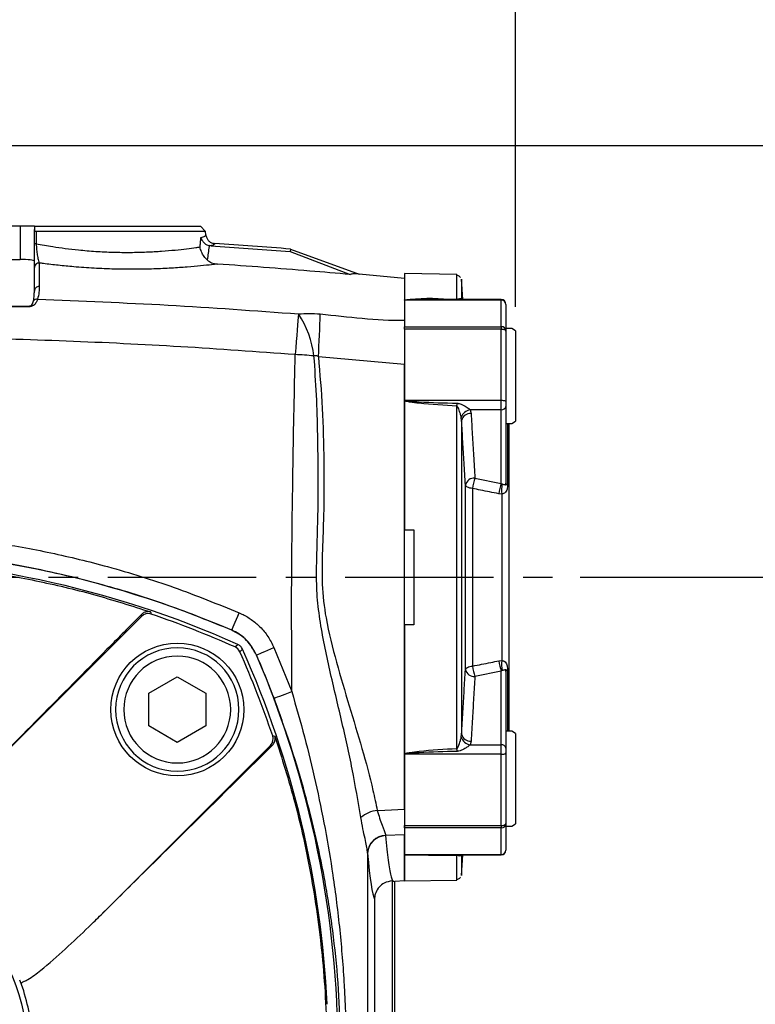
# Model space of a CAD drawing. Extents: x -18 to 766, y -10 to 490.
# Drawn here: x 520 to 597, y 216 to 320 of the extents above; entities that cross this region are included whole.
import ezdxf

# ---------------------------------------------------------------- set-up
doc = ezdxf.new("R2010")
doc.units = 0
doc.header["$LTSCALE"] = 12.5
doc.linetypes.add('CENTER', pattern=[2, 1.25, -0.25, 0.25, -0.25])
doc.layers.get('Defpoints').update_dxf_attribs({"linetype": 'CONTINUOUS'})
for name, color, linetype in [('CEN', 2, 'CENTER'), ('DIM', 3, 'CONTINUOUS'), ('MAIN', 7, 'CONTINUOUS')]:
    doc.layers.add(name, color=color, linetype=linetype)
doc.styles.get("Standard").update_dxf_attribs({"font": 'simplex.shx'})
doc.dimstyles.new('L', dxfattribs={"dimscale": 2.5, "dimtxt": 3, "dimasz": 2, "dimexe": 1, "dimexo": 1, "dimgap": 1, "dimtad": 1, "dimdec": 4, "dimdsep": 46, "dimtxsty": 'Standard', "dimcen": 0, "dimclrd": 256, "dimclre": 256, "dimclrt": 256, "dimadec": 0, "dimazin": 0, "dimtfac": 0.6, "dimtdec": 4, "dimtmove": 0, "dimatfit": 3, "dimfxl": 0, "dimtolj": 1, "dimarcsym": 0})

# ---------------------------------------------------------------- blocks, each defined once
blk = doc.blocks.new('*D7')
at = {"layer": 'Defpoints', "color": 0}
for p in [(576.18, 261.49), (622.02, 261.49), (564.18, 211.49)]:
    blk.add_point(p, dxfattribs=at)
at = {"layer": 'DIM', "lineweight": -2}
for p, q in [((578.68, 261.49), (624.52, 261.49)), ((622.02, 216.49), (622.02, 256.49)), ((566.68, 211.49), (624.52, 211.49))]:
    blk.add_line(p, q, dxfattribs=at)
at = {"layer": 'DIM'}
for points in [[(621.19, 256.49), (622.86, 256.49), (622.02, 261.49)], [(621.19, 216.49), (622.86, 216.49), (622.02, 211.49)]]:
    blk.add_solid(points, dxfattribs=at)
at = {"layer": 'DIM', "insert": (615.77, 236.49), "char_height": 7.5, "attachment_point": 5, "rotation": 90}
blk.add_mtext('\\A1;50', dxfattribs=at)
blk = doc.blocks.new('*D8')
at = {"layer": 'Defpoints', "color": 0}
for p in [(482.17, 307), (569.18, 131.49), (642.02, 131.49)]:
    blk.add_point(p, dxfattribs=at)
at = {"layer": 'DIM', "lineweight": -2}
for p, q in [((484.67, 307), (644.52, 307)), ((642.02, 302), (642.02, 136.49)), ((571.68, 131.49), (644.52, 131.49))]:
    blk.add_line(p, q, dxfattribs=at)
at = {"layer": 'DIM'}
for points in [[(641.19, 302), (642.86, 302), (642.02, 307)], [(641.19, 136.49), (642.86, 136.49), (642.02, 131.49)]]:
    blk.add_solid(points, dxfattribs=at)
at = {"layer": 'DIM', "insert": (635.77, 219.24), "char_height": 7.5, "attachment_point": 5, "rotation": 90}
blk.add_mtext('\\A1;175.5', dxfattribs=at)
blk = doc.blocks.new('BM08')
at = {"layer": 'MAIN'}
blk.add_lwpolyline([(-3, -1.73), (0, -3.46), (3, -1.73), (3, 1.73), (0, 3.46), (-3, 1.73)], close=True, dxfattribs=at)
for radius in [6.5, 5.63]:
    blk.add_circle((0, 0), radius, dxfattribs=at)
blk = doc.blocks.new('*D39')
at = {"layer": 'Defpoints', "color": 0}
for p in [(571.88, 402.14), (412.18, 340.49), (571.88, 287.47)]:
    blk.add_point(p, dxfattribs=at)
at = {"layer": 'DIM', "lineweight": -2}
for p, q in [((412.18, 342.99), (412.18, 404.64)), ((571.88, 289.97), (571.88, 404.64)), ((417.18, 402.14), (566.88, 402.14))]:
    blk.add_line(p, q, dxfattribs=at)
at = {"layer": 'DIM'}
for points in [[(417.18, 402.97), (417.18, 401.3), (412.18, 402.14)], [(566.88, 402.97), (566.88, 401.3), (571.88, 402.14)]]:
    blk.add_solid(points, dxfattribs=at)
at = {"layer": 'DIM', "insert": (492.03, 408.39), "char_height": 7.5, "attachment_point": 5}
blk.add_mtext('\\A1;160', dxfattribs=at)

msp = doc.modelspace()

# ---------------------------------------------------------------- linework, layer by layer
at = {"layer": 'CEN'}
msp.add_line((403.91982, 261.48555), (576.17584, 261.48555), dxfattribs=at)
at = {"layer": 'MAIN'}
for p, q in [((519.67584, 298.48555), (518.5688, 298.48555)), ((519.67584, 298.48555), (519.67584, 294.98977)), ((521.17584, 298.48555), (519.67584, 298.48555)), ((521.17584, 298.48555), (538.67584, 298.48555)), ((521.17584, 298.48555), (521.17584, 298.14153)), ((521.17584, 296.59657), (521.17584, 298.14153)), ((539.22378, 297.93761), (521.36895, 297.93761)), ((539.22378, 297.93761), (538.67584, 298.48555)), ((539.25536, 297.57656), (539.22378, 297.93761)), ((539.76457, 296.41289), (539.5983, 296.43827)), ((539.76457, 296.41289), (548.11647, 295.80379)), ((548.17584, 296.07642), (548.11647, 295.80379)), ((548.11647, 295.80379), (554.46985, 293.38874)), ((548.17584, 296.07642), (555.40286, 293.446)), ((480.67584, 294.98977), (519.67584, 294.98977)), ((560.17584, 292.98555), (555.40286, 293.446)), ((565.71197, 293.38892), (560.17584, 293.48555)), ((560.17584, 293.48555), (560.17584, 290.71328)), ((560.17584, 292.98555), (560.17584, 290.91355)), ((566.32685, 290.74952), (566.20246, 292.91703)), ((560.17584, 290.71328), (560.17584, 287.89572)), ((570.37584, 290.70609), (560.18457, 290.70609)), ((565.72382, 290.7493), (564.88859, 290.74761)), ((570.37584, 290.74952), (565.81984, 290.74952)), ((566.16185, 290.80298), (566.17976, 290.74952)), ((566.16185, 290.80298), (566.1846, 290.74952)), ((570.37584, 290.70609), (570.37584, 290.74952)), ((570.37584, 287.89572), (570.37584, 290.70609)), ((570.87584, 290.24952), (570.87584, 290.22781)), ((570.87584, 290.22781), (570.87584, 287.43939)), ((560.17584, 287.89572), (570.37584, 287.89572)), ((560.17584, 287.64375), (560.17584, 287.89572)), ((570.37584, 287.64375), (560.17584, 287.64375)), ((560.17584, 287.64375), (560.17584, 280.16514)), ((570.37584, 287.89572), (570.37584, 287.64375)), ((570.37584, 280.14153), (570.37584, 287.64375)), ((571.47584, 287.69875), (570.87584, 287.69875)), ((570.87584, 287.43939), (570.87584, 279.99578)), ((571.87584, 287.46782), (571.47584, 287.69875)), ((571.87584, 287.46782), (571.87584, 277.92969)), ((560.17584, 283.92191), (551.10292, 284.72354)), ((560.17584, 237.04423), (560.17584, 283.92191)), ((560.17584, 280.11791), (560.17584, 266.48555)), ((560.18457, 280.14153), (570.37584, 280.14153)), ((567.08917, 279.14292), (567.19668, 278.74272)), ((570.37584, 279.14292), (567.08917, 279.14292)), ((570.37584, 279.14292), (570.37584, 280.14153)), ((570.37584, 271.36969), (570.37584, 279.14292)), ((570.87584, 279.99578), (570.87584, 279.49647)), ((570.87584, 279.49647), (570.87584, 271.39676)), ((566.19777, 278.02298), (566.16185, 278.33622)), ((570.87584, 277.69876), (571.47584, 277.69876)), ((571.02584, 277.69876), (571.02584, 271.16763)), ((571.17584, 277.69876), (571.17584, 245.27235)), ((571.47584, 277.69876), (571.87584, 277.92969)), ((567.60724, 271.9351), (570.37584, 271.36969)), ((570.37584, 271.36969), (570.48171, 271.32253)), ((570.43466, 270.25814), (570.11702, 270.28935)), ((570.43466, 270.25814), (570.43466, 252.71296)), ((560.17584, 266.48555), (561.17584, 266.50301)), ((561.17584, 266.50301), (561.17584, 256.4681)), ((514.61954, 239.52643), (532.45455, 257.36144)), ((532.41625, 257.52557), (532.0294, 257.13108)), ((560.17584, 256.48555), (560.17584, 242.85319)), ((561.17584, 256.4681), (560.17584, 256.48555)), ((541.97373, 255.89672), (541.98561, 255.90822)), ((544.59851, 253.29533), (544.58701, 253.28344)), ((546.42941, 254.08107), (548.29794, 249.43249)), ((570.11702, 252.68175), (570.43466, 252.71296)), ((570.37584, 251.60141), (567.60724, 251.036)), ((570.48171, 251.64857), (570.37584, 251.60141)), ((570.37584, 243.82818), (570.37584, 251.60141)), ((570.87584, 251.57434), (570.87584, 243.47463)), ((571.02584, 251.80347), (571.02584, 245.27235)), ((566.16185, 244.63488), (566.19777, 244.94812)), ((571.47584, 245.27235), (570.87584, 245.27235)), ((571.87584, 245.04141), (571.47584, 245.27235)), ((571.87584, 245.04141), (571.87584, 235.50329)), ((567.19668, 244.22838), (567.08917, 243.82818)), ((546.05173, 243.76427), (528.21671, 225.92925)), ((545.82137, 243.33911), (546.21586, 243.72596)), ((560.17584, 242.85319), (560.17584, 235.32734)), ((570.37584, 242.82958), (560.18457, 242.82958)), ((567.08917, 243.82818), (570.37584, 243.82818)), ((570.37584, 242.82958), (570.37584, 243.82818)), ((570.37584, 235.32734), (570.37584, 242.82958)), ((570.87584, 243.47463), (570.87584, 242.97532)), ((570.87584, 242.97532), (570.87584, 235.53171)), ((560.17584, 235.32734), (570.37584, 235.32734)), ((560.17584, 235.07538), (560.17584, 235.32734)), ((570.37584, 235.07538), (560.17584, 235.07538)), ((560.17584, 235.07538), (560.17584, 232.27221)), ((570.37584, 235.32734), (570.37584, 235.07538)), ((570.37584, 232.26501), (570.37584, 235.07538)), ((570.87584, 235.53171), (570.87584, 232.7433)), ((570.87584, 235.27235), (571.47584, 235.27235)), ((571.47584, 235.27235), (571.87584, 235.50329)), ((558.18678, 234.27611), (558.18929, 234.2581)), ((560.17584, 234.3364), (558.18929, 234.2581)), ((560.17584, 229.48555), (560.17584, 234.3364)), ((556.29307, 232.43805), (556.29307, 172.46921)), ((556.29518, 232.41278), (556.29307, 232.43805)), ((570.87584, 232.7433), (570.87584, 232.72158)), ((560.17584, 232.25782), (560.17584, 229.48555)), ((560.18457, 232.26501), (570.37584, 232.26501)), ((564.78386, 232.2237), (565.72382, 232.22181)), ((565.78711, 232.22158), (570.37584, 232.22158)), ((566.1846, 232.22158), (566.16185, 232.16813)), ((566.17976, 232.22158), (566.16185, 232.16813)), ((566.20246, 230.05407), (566.32685, 232.22158)), ((570.37584, 232.22158), (570.37584, 232.26501)), ((559.00002, 229.45546), (558.89941, 229.49573)), ((558.89941, 229.49573), (558.89941, 205.15258)), ((560.17584, 229.48555), (559.17584, 229.43314)), ((559.17584, 205.52153), (559.17584, 229.43314)), ((560.17584, 229.48555), (565.71197, 229.58218)), ((557.02777, 227.56332), (557.02777, 206.15079)), ((519.77721, 218.68466), (519.63202, 219.01362)), ((520.05858, 217.89039), (519.8244, 218.57558))]:
    msp.add_line(p, q, dxfattribs=at)
at = {"layer": 'MAIN', "flags": 128}
for points in [[(565.70637, 290.78989), (565.70849, 290.77972), (565.71064, 290.77098), (565.71281, 290.76369), (565.71499, 290.75787), (565.71719, 290.75351), (565.71939, 290.75062), (565.72161, 290.74922), (565.72382, 290.7493)], [(549.01461, 289.24627), (548.98762, 288.91517), (548.9553, 288.51622), (548.91797, 288.05326), (548.87598, 287.53074), (548.82975, 286.95368), (548.77972, 286.32765), (548.72637, 285.65867), (548.67021, 284.95316)], [(570.37584, 287.64375), (570.47339, 287.63983), (570.56718, 287.6282), (570.65362, 287.60932), (570.72939, 287.5839), (570.79157, 287.55293), (570.83778, 287.5176), (570.86623, 287.47926), (570.87584, 287.43939)], [(565.70637, 279.52526), (565.70849, 279.56232), (565.71064, 279.59974), (565.71281, 279.63747), (565.71499, 279.67545), (565.71719, 279.71363), (565.71939, 279.75194), (565.72161, 279.79034), (565.72382, 279.82876)], [(570.37584, 280.14153), (570.47339, 280.13872), (570.56718, 280.13043), (570.65362, 280.11696), (570.72939, 280.09883), (570.79157, 280.07675), (570.83778, 280.05155), (570.86623, 280.02421), (570.87584, 279.99578)], [(567.34842, 270.84376), (567.20008, 270.8648), (567.06183, 270.89483), (566.93709, 270.93311), (566.82894, 270.97869), (566.74007, 271.03045), (566.67268, 271.0871), (566.62843, 271.14724), (566.60843, 271.20939)], [(532.45455, 257.36144), (532.43542, 257.44346), (532.41625, 257.52557)], [(533.42667, 257.83556), (533.44576, 257.75543), (533.48248, 257.60111)], [(541.98561, 255.90822), (542.01176, 255.96914), (542.06395, 256.09076), (542.1404, 256.2689), (542.23849, 256.49745), (542.35485, 256.76859), (542.48549, 257.073), (542.62593, 257.40025), (542.77136, 257.73912)], [(542.32413, 254.14028), (542.45801, 254.2733), (542.60439, 254.41873)], [(543.10902, 253.9141), (542.96358, 253.76773), (542.83057, 253.63384)], [(544.59851, 253.29533), (544.65943, 253.32147), (544.78105, 253.37366), (544.95919, 253.45011), (545.18774, 253.5482), (545.45888, 253.66456), (545.76328, 253.7952), (546.09054, 253.93564), (546.42941, 254.08107)], [(566.60843, 251.76172), (566.62843, 251.82386), (566.67268, 251.884), (566.74007, 251.94065), (566.82894, 251.99241), (566.93709, 252.03799), (567.06183, 252.07628), (567.20008, 252.10631), (567.34842, 252.12734)], [(546.43257, 248.73249), (546.49464, 248.75579), (546.61855, 248.80228), (546.80004, 248.87039), (547.0329, 248.95777), (547.30914, 249.06143), (547.61928, 249.17781), (547.95269, 249.30293), (548.29794, 249.43249)], [(546.2914, 244.79219), (546.37156, 244.77313), (546.52585, 244.73638)], [(546.21586, 243.72596), (546.13375, 243.74513), (546.05173, 243.76427)], [(565.72382, 243.14233), (565.72161, 243.18076), (565.71939, 243.21916), (565.71719, 243.25747), (565.71499, 243.29565), (565.71281, 243.33363), (565.71064, 243.37136), (565.70849, 243.40878), (565.70637, 243.44584)], [(570.37584, 242.82958), (570.47339, 242.83238), (570.56718, 242.84067), (570.65362, 242.85414), (570.72939, 242.87226), (570.79157, 242.89435), (570.83778, 242.91955), (570.86623, 242.94689), (570.87584, 242.97532)], [(557.31091, 236.92444), (558.12628, 236.95853), (560.17584, 237.04423)], [(570.37584, 235.32734), (570.47339, 235.33127), (570.56718, 235.3429), (570.65362, 235.36179), (570.72939, 235.3872), (570.79157, 235.41817), (570.83778, 235.4535), (570.86623, 235.49184), (570.87584, 235.53171)], [(565.72382, 232.22181), (565.72161, 232.22188), (565.71939, 232.22048), (565.71719, 232.21759), (565.71499, 232.21323), (565.71281, 232.20741), (565.71064, 232.20012), (565.70849, 232.19138), (565.70637, 232.18121)]]:
    msp.add_lwpolyline(points, dxfattribs=at)
at = {"layer": 'MAIN'}
for centre, radius in [((536.23828, 247.548), 7), ((500.17584, 211.48555), 20.27639)]:
    msp.add_circle(centre, radius, dxfattribs=at)
for centre, radius, start, end in [((521.34524, 296.29747), 0.34374, 85.4980185, 119.52553), ((500.17584, -304.00691), 602, 85.42671118, 86.18922323), ((521.67221, 294.11045), 0.49639, 87.5601353, 179.5134487), ((521.6634, 291.63182), 0.48779, 86.6019059, 178.2499951), ((521.46892, 290.30746), 0.48373, 84.5291938, 142.0386488), ((562.72757, 269.08974), 21.76542, 84.3018922, 96.7095737), ((570.37584, 290.24952), 0.5, 0, 90), ((570.38646, 290.21671), 0.4895, 1.2996029, 91.243123), ((520.23291, 289.95967), 0.45794, 4.7060941, 14.7115087), ((540.34748, 283.54453), 10.37444, 7.0036453, 33.3392446), ((459.61538, 290.86047), 91.69314, 356.1623816, 358.9932864), ((570.39673, 287.41652), 0.47965, 2.7325297, 92.4954345), ((548.20566, 264.93003), 20.02852, 83.0057957, 88.6709544), ((567.33746, 277.92116), 1.24673, 101.4871216, 160.5538195), ((570.43834, 279.58485), 0.44633, 261.9504898, 348.5788339), ((567.10593, 277.81562), 0.93153, 84.4096537, 167.1380092), ((567.519, 271.00635), 0.93294, 84.5729512, 167.4299366), ((571.74604, 270.3772), 4.4223, 159.3729688, 173.9439252), ((574.48973, 269.81292), 4.39859, 159.2724476, 173.7819408), ((573.46967, 270.65719), 3.06114, 167.4466619, 187.490379), ((571.17154, 271.42668), 0.29722, 185.7780155, 240.6440886), ((500.17584, 158.48555), 106, 66.7764484, 113.2235516), ((500.17584, 159.48555), 103.98313, 65.9186654, 114.0813346), ((533.16158, 256.65327), 1.00069, 71.2958886, 134.953592), ((500.17584, 159.48555), 103.61465, 65.9973276, 71.2495298), ((541.91662, 253.22633), 1.00069, 24.0312002, 65.9687998), ((448.17584, 211.48555), 103.61465, 18.7504702, 24.0026724), ((448.17584, 211.48555), 103.98313, 2.7561145, 24.0813346), ((447.17584, 211.48555), 106, 336.7764484, 23.2235516), ((574.48975, 253.15818), 4.39862, 186.2180387, 200.7274835), ((573.46969, 252.31391), 3.06116, 172.50964, 192.5533014), ((567.519, 251.96475), 0.93293, 192.5697965, 275.4273157), ((571.746, 252.59389), 4.42227, 186.0560124, 200.6270935), ((571.17154, 251.54442), 0.29722, 119.3559114, 174.2219845), ((567.10593, 245.15547), 0.93152, 192.8614355, 275.5909016), ((545.34356, 244.47129), 1.00069, 315.046408, 18.7041114), ((567.33747, 245.04995), 1.24674, 199.446273, 258.5125239), ((570.43834, 243.38625), 0.44633, 11.4206394, 98.050037), ((557.70587, 233.72251), 3.2262, 97.031968, 130.9349765), ((570.39672, 235.55458), 0.47966, 267.5048122, 357.2667578), ((558.23722, 232.32958), 1.94718, 91.4844798, 176.8067934), ((558.24255, 232.30868), 1.95014, 91.5648606, 176.9401504), ((570.38646, 232.75439), 0.4895, 268.7566416, 358.7010783), ((570.37584, 232.72158), 0.5, 270, 0), ((520.6541, 217.78074), 1.25937, 115.2785042, 134.1305791)]:
    msp.add_arc(centre, radius, start, end, dxfattribs=at)
for centre, major_axis, ratio, start_param, end_param in [((519.67584, 294.77722), (1.5, 0), 0.141704374, 0, 1.570796327), ((557.17405, 293.48555), (0, 66.0552), 0.034920828, 2.750706483, 3.078132015), ((559.15014, 293.48555), (0, 64.05308), 0.087489583, 3.114800796, 3.146177756)]:
    msp.add_ellipse(centre, major_axis=major_axis, ratio=ratio, start_param=start_param, end_param=end_param, dxfattribs=at)
for points, knots in [([(521.17584, 298.14153), (521.18056, 298.09818), (521.18841, 298.02613), (521.25415, 297.9606), (521.31857, 297.93917), (521.35942, 297.93791), (521.36895, 297.93761)], [0, 0, 0, 0, 0.420634231, 0.6991624, 0.92981882, 1, 1, 1, 1]), ([(521.36895, 297.93761), (521.36979, 297.60638), (521.37088, 297.17391), (521.37196, 296.7414), (521.37222, 296.64015)], [0, 0, 0, 0, 0.76588857, 1, 1, 1, 1]), ([(538.63385, 296.29757), (538.65043, 296.45126), (538.68587, 296.77988), (538.71452, 297.10919), (538.72977, 297.28448)], [0, 0, 0, 0, 0.467684511, 1, 1, 1, 1]), ([(538.72977, 297.28448), (538.89437, 297.32996), (539.205, 297.41578), (539.23926, 297.52515), (539.25536, 297.57656)], [0, 0, 0, 0, 0.5298930274, 1, 1, 1, 1]), ([(538.72977, 297.28448), (538.73031, 297.28253), (538.75307, 297.19968), (538.82755, 297.01545), (539.01291, 296.76469), (539.28028, 296.54668), (539.49218, 296.47445), (539.5983, 296.43827)], [0, 0, 0, 0, 0.005218604, 0.221187523, 0.495726942, 0.747436284, 1, 1, 1, 1]), ([(539.25536, 297.57656), (539.2558, 297.57176), (539.25798, 297.54808), (539.27574, 297.4131), (539.35496, 297.17719), (539.56546, 296.90919), (539.8521, 296.71748), (540.0745, 296.68053), (540.18571, 296.66206)], [0, 0, 0, 0, 0.010225007, 0.050443691, 0.28883516, 0.526227583, 0.763105863, 1, 1, 1, 1]), ([(521.17584, 294.11466), (521.17584, 294.22812), (521.17584, 294.43173), (521.17584, 295.07664), (521.17584, 295.7845), (521.17584, 296.32528), (521.17584, 296.59657)], [0, 0, 0, 0, 0.317457768, 0.569698876, 0.784138407, 1, 1, 1, 1]), ([(521.37222, 296.64015), (521.38631, 296.41955), (521.41484, 295.97278), (521.4916, 295.40201), (521.58783, 294.87572), (521.6556, 294.70272), (521.69334, 294.60639)], [0, 0, 0, 0, 0.208751608, 0.422785872, 0.678590354, 1, 1, 1, 1]), ([(521.37222, 296.64015), (521.93981, 296.53709), (523.29501, 296.29101), (525.47013, 296.00686), (527.6457, 295.82452), (529.49131, 295.73584), (531.30141, 295.71768), (533.02855, 295.75883), (534.61908, 295.85038), (536.04662, 295.9732), (537.25673, 296.10855), (538.11126, 296.22163), (538.491, 296.27681), (538.63385, 296.29757)], [0, 0, 0, 0, 0.100363255, 0.239627657, 0.32748549, 0.415336426, 0.503153643, 0.59097829, 0.678918214, 0.766868032, 0.856430013, 0.94599394, 1, 1, 1, 1]), ([(539.39516, 294.92926), (539.28017, 295.04602), (539.03786, 295.29209), (538.77102, 295.76778), (538.6644, 296.11932), (538.6344, 296.29436), (538.63385, 296.29757)], [0, 0, 0, 0, 0.314432958, 0.662611523, 0.993800283, 1, 1, 1, 1]), ([(539.5983, 296.43827), (539.59777, 296.43349), (539.59434, 296.40272), (539.53757, 295.89851), (539.46446, 295.40093), (539.39516, 294.92926)], [0, 0, 0, 0, 0.009471362, 0.061034682, 1, 1, 1, 1]), ([(540.18571, 296.66206), (540.16558, 296.61337), (540.12796, 296.52235), (539.87993, 296.44764), (539.76457, 296.41289)], [0, 0, 0, 0, 0.5348532281, 1, 1, 1, 1]), ([(539.39516, 294.92926), (539.46955, 294.86929), (539.67704, 294.702), (540.05517, 294.54585), (540.35578, 294.50995), (540.4775, 294.49541)], [0, 0, 0, 0, 0.249575182, 0.696152044, 1, 1, 1, 1]), ([(521.17584, 291.64672), (521.17584, 292.1481), (521.17584, 293.1539), (521.17584, 293.79376), (521.17584, 294.11466)], [0, 0, 0, 0, 0.498485893, 1, 1, 1, 1]), ([(521.69334, 294.60639), (521.69331, 294.54535), (521.69319, 294.24002), (521.69288, 293.51435), (521.69251, 292.61132), (521.69231, 292.11875)], [0, 0, 0, 0, 0.1019939157, 0.510162536, 1, 1, 1, 1]), ([(540.4775, 294.49541), (540.276, 294.47136), (539.80698, 294.41537), (538.73977, 294.30081), (537.3168, 294.17198), (535.64112, 294.05588), (533.77358, 293.97022), (531.74971, 293.93354), (529.62754, 293.95431), (527.46615, 294.04293), (525.4726, 294.18296), (523.69155, 294.35679), (522.48953, 294.49962), (521.843, 294.58632), (521.69334, 294.60639)], [0, 0, 0, 0, 0.071435564, 0.16628255, 0.26113864, 0.355101597, 0.449067343, 0.543592494, 0.63811849, 0.732841203, 0.827568022, 0.902498931, 0.977431018, 1, 1, 1, 1]), ([(554.46985, 293.38874), (553.04326, 293.5161), (548.38302, 293.93217), (543.71592, 294.26468), (540.4775, 294.49541)], [0, 0, 0, 0, 0.306118637, 1, 1, 1, 1]), ([(555.40286, 293.446), (555.19539, 293.46021), (554.75649, 293.49026), (554.56881, 293.42379), (554.46985, 293.38874)], [0, 0, 0, 0, 0.472699419, 1, 1, 1, 1]), ([(565.70637, 290.78989), (565.70672, 290.99195), (565.70792, 291.67597), (565.7098, 292.55042), (565.71159, 293.25801), (565.71182, 293.34379), (565.71194, 293.38717)], [0, 0, 0, 0, 0.121786441, 0.412278902, 0.702771319, 1, 1, 1, 1]), ([(566.09109, 293.07424), (566.06886, 293.10511), (566.01607, 293.17843), (565.88481, 293.26687), (565.77306, 293.2866), (565.71538, 293.29678)], [0, 0, 0, 0, 0.2603180889, 0.6182419671, 1, 1, 1, 1]), ([(566.20238, 292.90836), (566.20226, 292.86247), (566.20203, 292.76741), (566.20024, 292.04359), (566.1986, 291.16024), (566.19777, 290.71857)], [0, 0, 0, 0, 0.318153604, 0.659076276, 1, 1, 1, 1]), ([(566.2024, 292.91703), (566.2024, 292.91708), (566.2024, 292.92018), (566.20239, 292.91422), (566.20238, 292.90836)], [0, 0, 0, 0, 0.0171251628, 1, 1, 1, 1]), ([(521.08754, 290.60502), (521.11735, 290.79771), (521.17293, 291.15698), (521.17492, 291.49158), (521.17584, 291.64672)], [0, 0, 0, 0, 0.536327954, 1, 1, 1, 1]), ([(521.69231, 292.11875), (521.69031, 291.92494), (521.686, 291.50582), (521.57482, 291.03961), (521.51504, 290.78899)], [0, 0, 0, 0, 0.462409171, 1, 1, 1, 1]), ([(520.67584, 290.07597), (520.68955, 290.07705), (520.71589, 290.07912), (520.77217, 290.09453), (520.85221, 290.13834), (520.95918, 290.2503), (521.04176, 290.41958), (521.0718, 290.54126), (521.08754, 290.60502)], [0, 0, 0, 0, 0.025563697, 0.049124898, 0.125775878, 0.276528883, 0.620953378, 1, 1, 1, 1]), ([(521.51504, 290.78899), (521.48304, 290.69807), (521.42055, 290.52057), (521.24816, 290.25695), (521.02821, 290.08732), (520.85106, 290.01185), (520.7386, 290.00169), (520.68931, 289.99724)], [0, 0, 0, 0, 0.343365828, 0.670424629, 0.829605594, 0.925302637, 1, 1, 1, 1]), ([(521.51504, 290.78899), (526.10144, 290.6075), (535.27644, 290.24444), (544.43448, 289.57905), (549.01461, 289.24627)], [0, 0, 0, 0, 0.499879078, 1, 1, 1, 1]), ([(560.17584, 290.71328), (560.17969, 290.71454), (560.19708, 290.72023), (560.37291, 290.74392), (560.89121, 290.75971), (562.70583, 290.7969), (564.3728, 290.793), (565.70637, 290.78989)], [0, 0, 0, 0, 0.003189712, 0.0144098, 0.104184598, 0.283348762, 1, 1, 1, 1]), ([(560.18457, 290.70609), (560.18318, 290.70657), (560.18016, 290.70761), (560.17663, 290.71005), (560.17614, 290.71203), (560.17584, 290.71328)], [0, 0, 0, 0, 0.239899324, 0.521238523, 1, 1, 1, 1]), ([(565.70637, 290.78989), (565.7151, 290.79039), (565.73708, 290.79166), (565.79536, 290.80227), (565.9269, 290.8448), (566.05216, 290.88434), (566.13413, 290.82354), (566.16185, 290.80298)], [0, 0, 0, 0, 0.02096451, 0.052788464, 0.188599891, 0.725694461, 1, 1, 1, 1]), ([(520.68931, 289.99724), (516.87943, 289.94553), (510.79668, 289.86296), (500.91088, 289.8323), (491.03857, 289.8442), (483.45611, 289.94621), (479.66237, 289.99724)], [0, 0, 0, 0, 0.278802753, 0.445129946, 0.722381677, 1, 1, 1, 1]), ([(479.67584, 290.07597), (482.1347, 290.046), (487.05265, 289.98607), (496.91388, 289.94329), (508.1303, 289.9403), (516.86834, 290.03479), (520.67584, 290.07597)], [0, 0, 0, 0, 0.180103246, 0.3602235811, 0.7212247797, 1, 1, 1, 1]), ([(549.01461, 289.24627), (549.37893, 289.26721), (550.11949, 289.30979), (550.89855, 289.26979), (551.29436, 289.24947)], [0, 0, 0, 0, 0.491939705, 1, 1, 1, 1]), ([(551.29436, 289.24947), (554.25043, 288.90716), (557.20651, 288.56486), (560.17582, 288.56486), (560.17584, 288.56486)], [0, 0, 0, 0, 0.999993309, 1, 1, 1, 1]), ([(560.17584, 287.48555), (560.17584, 287.38699), (560.17584, 287.03694), (560.17584, 286.24215), (560.17584, 285.15356), (560.17584, 284.32822), (560.17584, 283.92191)], [0, 0, 0, 0, 0.114637736, 0.407181769, 0.708165684, 1, 1, 1, 1]), ([(548.67021, 284.95316), (544.65105, 285.24458), (536.61275, 285.8274), (524.53056, 286.40485), (512.43438, 286.76439), (500.30808, 286.88411), (488.16266, 286.76957), (475.99689, 286.41216), (463.83283, 285.83369), (455.73192, 285.24667), (451.68147, 284.95316)], [0, 0, 0, 0, 0.124516233, 0.249032487, 0.373737109, 0.49844173, 0.623735324, 0.749028921, 0.874514469, 1, 1, 1, 1]), ([(548.29794, 249.43249), (548.29831, 250.3954), (548.30004, 254.86475), (548.26899, 261.09715), (548.36027, 268.13228), (548.43744, 273.61653), (548.53983, 279.27877), (548.62659, 283.05485), (548.67021, 284.95316)], [0, 0, 0, 0, 0.079979839, 0.371226115, 0.517716646, 0.664206505, 0.831189315, 1, 1, 1, 1]), ([(551.10292, 284.72354), (551.04862, 284.7568), (550.95901, 284.81168), (550.81341, 284.84384), (550.71296, 284.83526), (550.66083, 284.81565), (550.64451, 284.80951)], [0, 0, 0, 0, 0.384316808, 0.634280735, 0.88552917, 1, 1, 1, 1]), ([(555.59206, 236.15975), (555.30148, 237.85345), (554.72023, 241.2414), (553.56104, 246.42579), (552.29403, 251.67422), (551.36075, 256.139), (550.91579, 259.76296), (550.90955, 263.42953), (551.08973, 267.6071), (551.09934, 272.27535), (551.05184, 276.50802), (550.9331, 280.70727), (550.74071, 283.44214), (550.64451, 284.80951)], [0, 0, 0, 0, 0.107759928, 0.215554622, 0.3253435, 0.435039677, 0.489372549, 0.543669145, 0.654172861, 0.739764998, 0.825356649, 0.912682378, 1, 1, 1, 1]), ([(551.10292, 284.72354), (551.26025, 282.92121), (551.5753, 279.31197), (551.69667, 273.69896), (551.69549, 268.70434), (551.52748, 264.38799), (551.43891, 260.77182), (551.88484, 256.76845), (553.00336, 252.50552), (554.34301, 247.93353), (555.72527, 243.44998), (556.71972, 239.78328), (557.16655, 237.62255), (557.31091, 236.92444)], [0, 0, 0, 0, 0.1154829521, 0.2312585817, 0.3467928644, 0.419550023, 0.4923200247, 0.5645463716, 0.6616002984, 0.7590229738, 0.8565040687, 0.9536378855, 1, 1, 1, 1]), ([(565.70637, 279.52526), (564.3728, 279.5973), (562.70583, 279.68735), (560.8912, 279.92136), (560.37291, 280.00522), (560.19708, 280.0938), (560.17969, 280.11354), (560.17584, 280.11791)], [0, 0, 0, 0, 0.716651414, 0.895815534, 0.985590417, 0.996810287, 1, 1, 1, 1]), ([(560.18457, 280.14153), (560.18471, 280.1403), (560.18488, 280.13893), (560.18636, 280.13572), (560.18833, 280.13346), (560.19459, 280.12813), (560.21668, 280.11685), (560.39801, 280.07015), (560.91179, 280.03084), (562.7298, 279.90864), (564.39249, 279.86428), (565.72382, 279.82876)], [0, 0, 0, 0, 0.000684925, 0.00076876, 0.001972191, 0.00229103, 0.005290673, 0.015274244, 0.103265045, 0.281974155, 1, 1, 1, 1]), ([(565.70637, 243.44584), (565.70672, 244.16012), (565.70791, 246.57814), (565.70982, 250.77625), (565.71154, 256.10044), (565.71215, 261.51737), (565.71148, 267.28017), (565.70939, 273.32768), (565.70738, 277.4525), (565.70637, 279.52526)], [0, 0, 0, 0, 0.060896961, 0.206151965, 0.351407049, 0.500882124, 0.650357213, 0.824301818, 1, 1, 1, 1]), ([(566.16185, 278.33622), (566.13128, 278.46161), (566.0583, 278.76094), (565.94103, 279.12615), (565.83064, 279.38766), (565.77043, 279.48681), (565.72743, 279.51964), (565.7124, 279.52365), (565.70637, 279.52526)], [0, 0, 0, 0, 0.301544164, 0.719851983, 0.877034006, 0.964298312, 0.985671426, 1, 1, 1, 1]), ([(565.72382, 279.82876), (565.76445, 279.82593), (565.87304, 279.81836), (566.06624, 279.76599), (566.39394, 279.62774), (566.7702, 279.41349), (566.99728, 279.22087), (567.08917, 279.14292)], [0, 0, 0, 0, 0.0763239149, 0.2040058666, 0.3726145615, 0.7461090934, 1, 1, 1, 1]), ([(567.19668, 278.74272), (567.23964, 278.00305), (567.32557, 276.52371), (567.46154, 274.25448), (567.55762, 272.72501), (567.60724, 271.9351)], [0, 0, 0, 0, 0.325938246, 0.651876381, 1, 1, 1, 1]), ([(566.19777, 278.02298), (566.19859, 276.20394), (566.20024, 272.55139), (566.20199, 267.00793), (566.2026, 261.482), (566.20199, 255.96468), (566.20026, 250.42376), (566.1986, 246.77334), (566.19777, 244.94812)], [0, 0, 0, 0, 0.167780722, 0.336896645, 0.500107009, 0.663317275, 0.831658398, 1, 1, 1, 1]), ([(566.60843, 271.20939), (566.55879, 272.00007), (566.46268, 273.53095), (566.32667, 275.80223), (566.24074, 277.28275), (566.19777, 278.02298)], [0, 0, 0, 0, 0.34816113, 0.674095095, 1, 1, 1, 1]), ([(566.60843, 251.76172), (566.60763, 252.76234), (566.60599, 254.8174), (566.60439, 258.09727), (566.60369, 261.73358), (566.60459, 265.62085), (566.6065, 268.86928), (566.60799, 270.67754), (566.60843, 271.20939)], [0, 0, 0, 0, 0.160918918, 0.330493023, 0.500068063, 0.706937761, 0.913805271, 1, 1, 1, 1]), ([(567.34842, 270.84376), (567.34794, 270.33216), (567.34633, 268.59255), (567.34421, 265.46633), (567.3432, 261.72428), (567.34398, 258.2238), (567.34575, 255.06706), (567.34754, 253.08994), (567.34842, 252.12734)], [0, 0, 0, 0, 0.08618381, 0.293057607, 0.499931194, 0.669514376, 0.839097732, 1, 1, 1, 1]), ([(570.11702, 270.28935), (569.47633, 270.4178), (568.55356, 270.6028), (567.63057, 270.78735), (567.34842, 270.84376)], [0, 0, 0, 0, 0.694313217, 1, 1, 1, 1]), ([(571.02584, 271.16763), (571.02267, 271.07133), (571.0167, 270.88952), (570.95482, 270.64318), (570.83644, 270.44546), (570.65523, 270.30471), (570.49797, 270.27151), (570.43466, 270.25814)], [0, 0, 0, 0, 0.217706173, 0.411016364, 0.652200113, 0.859975236, 1, 1, 1, 1]), ([(570.48171, 271.32253), (570.53147, 271.3079), (570.66278, 271.2693), (570.75777, 271.23005), (570.82012, 271.22867), (570.84398, 271.23989), (570.86049, 271.26605), (570.86966, 271.29928), (570.87507, 271.3446), (570.87555, 271.37744), (570.87584, 271.39676)], [0, 0, 0, 0, 0.223976487, 0.591037163, 0.684751462, 0.778978547, 0.831944091, 0.885371677, 0.932567452, 1, 1, 1, 1]), ([(457.58031, 257.73912), (460.35589, 258.85151), (465.90704, 261.07629), (473.64451, 263.27544), (480.58652, 264.74977), (486.68146, 265.65485), (493.75131, 266.31529), (501.79336, 266.52641), (509.82384, 266.082), (516.86695, 265.21196), (522.92497, 264.12048), (529.28999, 262.56687), (535.94414, 260.51014), (540.4921, 258.66423), (542.77136, 257.73912)], [0, 0, 0, 0, 0.102431426, 0.204862833, 0.275185364, 0.345575903, 0.41591692, 0.518454023, 0.620991225, 0.691259664, 0.761580194, 0.831834842, 0.915721999, 1, 1, 1, 1]), ([(541.98561, 255.90822), (539.75357, 256.81421), (535.28947, 258.62621), (527.83902, 260.9284), (519.68071, 262.8154), (510.81891, 264.08128), (501.88405, 264.61089), (494.29392, 264.41986), (488.09395, 263.84974), (482.01198, 263.01079), (474.75468, 261.51723), (466.41081, 259.13501), (461.04615, 256.98321), (458.36606, 255.90822)], [0, 0, 0, 0, 0.084065852, 0.168131698, 0.271930074, 0.376099314, 0.480266017, 0.584060956, 0.640812874, 0.697564864, 0.798320794, 0.899245011, 1, 1, 1, 1]), ([(466.92501, 257.83556), (469.24347, 258.5667), (474.34003, 260.17392), (482.42757, 261.8908), (491.18261, 263.04315), (500.09508, 263.43199), (508.15735, 263.09045), (515.23692, 262.26853), (521.35999, 261.17908), (527.44472, 259.74178), (531.43268, 258.47097), (533.42667, 257.83556)], [0, 0, 0, 0, 0.107717887, 0.236790839, 0.365863772, 0.498784461, 0.63170515, 0.723113185, 0.814521226, 0.907260599, 1, 1, 1, 1]), ([(533.42667, 257.83556), (533.42538, 257.83589), (533.28505, 257.87227), (533.03162, 257.87593), (532.68305, 257.76187), (532.49075, 257.59156), (532.41625, 257.52557)], [0, 0, 0, 0, 0.00436619, 0.475936995, 0.796956659, 1, 1, 1, 1]), ([(542.77136, 257.73912), (542.86191, 257.69882), (543.30515, 257.50152), (544.06931, 257.04942), (545.00147, 256.26222), (545.83532, 255.27668), (546.229, 254.48441), (546.42941, 254.08107)], [0, 0, 0, 0, 0.056174846, 0.274975496, 0.500122931, 0.745521978, 1, 1, 1, 1]), ([(532.0294, 257.13108), (530.96278, 256.05267), (527.52675, 252.57867), (521.72233, 246.70972), (516.98714, 241.92086), (514.61954, 239.52643)], [0, 0, 0, 0, 0.183727332, 0.591863574, 1, 1, 1, 1]), ([(544.58701, 253.28344), (544.27479, 253.83554), (543.68506, 254.87837), (542.61186, 255.612), (542.03842, 255.86786), (541.97373, 255.89672)], [0, 0, 0, 0, 0.49953714, 0.943538382, 1, 1, 1, 1]), ([(544.59851, 253.29533), (544.28677, 253.84773), (543.69792, 254.89119), (542.62395, 255.62426), (542.05028, 255.87945), (541.98561, 255.90822)], [0, 0, 0, 0, 0.499534446, 0.943589161, 1, 1, 1, 1]), ([(546.43257, 248.73249), (545.9522, 249.97676), (545.36171, 251.50627), (544.71847, 253.01412), (544.59851, 253.29533)], [0, 0, 0, 0, 0.813509214, 1, 1, 1, 1]), ([(567.34842, 252.12734), (567.98925, 252.25552), (568.91222, 252.44012), (569.83495, 252.62518), (570.11702, 252.68175)], [0, 0, 0, 0, 0.6943136275, 1, 1, 1, 1]), ([(570.43466, 252.71296), (570.49691, 252.70049), (570.58258, 252.68333), (570.73189, 252.60873), (570.87295, 252.48279), (570.97278, 252.27419), (571.01946, 252.0421), (571.02374, 251.88188), (571.02584, 251.80347)], [0, 0, 0, 0, 0.136706755, 0.18811709, 0.406917868, 0.639222372, 0.823454217, 1, 1, 1, 1]), ([(566.19777, 244.94812), (566.24368, 245.73873), (566.33257, 247.26965), (566.4689, 249.54092), (566.56191, 251.02142), (566.60843, 251.76172)], [0, 0, 0, 0, 0.348088687, 0.674024751, 1, 1, 1, 1]), ([(570.87584, 251.57434), (570.8756, 251.59194), (570.87512, 251.62734), (570.86925, 251.6759), (570.8575, 251.71227), (570.83633, 251.73828), (570.78563, 251.74723), (570.69475, 251.71557), (570.57775, 251.67552), (570.49872, 251.65334), (570.48171, 251.64857)], [0, 0, 0, 0, 0.061597684, 0.123896564, 0.177895426, 0.24269503, 0.366178958, 0.662047207, 0.92728203, 1, 1, 1, 1]), ([(567.60724, 251.036), (567.56074, 250.29643), (567.46775, 248.81731), (567.33146, 246.54808), (567.24258, 245.0184), (567.19668, 244.22838)], [0, 0, 0, 0, 0.325938649, 0.651876561, 1, 1, 1, 1]), ([(548.29794, 249.43249), (548.75635, 247.8478), (549.67324, 244.67818), (550.83613, 239.86175), (551.83709, 235.0048), (552.70439, 229.82155), (553.39688, 224.32048), (553.86569, 218.47178), (554.05888, 212.56916), (553.95679, 205.82321), (553.40548, 198.29742), (552.38728, 190.92807), (551.1489, 184.49983), (549.86518, 178.98736), (548.82018, 175.35425), (548.29794, 173.53861)], [0, 0, 0, 0, 0.06410235, 0.128215091, 0.192836426, 0.257460162, 0.333326213, 0.409181222, 0.485992021, 0.562799234, 0.671205261, 0.779653877, 0.853105981, 0.926590161, 1, 1, 1, 1]), ([(546.43257, 174.23861), (547.07296, 176.01956), (548.35472, 179.5842), (549.93874, 185.02335), (551.27245, 190.56437), (552.31171, 196.2148), (553.04366, 201.97272), (553.43424, 207.66663), (553.48846, 213.26735), (553.23183, 218.77611), (552.66335, 224.27975), (551.82784, 229.54886), (550.78018, 234.5533), (549.5543, 239.31482), (548.12505, 244.05193), (546.99669, 247.17243), (546.43257, 248.73249)], [0, 0, 0, 0, 0.074211665, 0.148537217, 0.222812792, 0.299095949, 0.375430392, 0.451647861, 0.523255546, 0.594871066, 0.667972676, 0.741090053, 0.805486256, 0.869879057, 0.934947371, 1, 1, 1, 1]), ([(546.21586, 243.72596), (546.29382, 243.81741), (546.48378, 244.04025), (546.56737, 244.38346), (546.55624, 244.61915), (546.52618, 244.73509), (546.52585, 244.73638)], [0, 0, 0, 0, 0.249021895, 0.606779109, 0.995633637, 1, 1, 1, 1]), ([(546.52585, 244.73638), (547.25699, 242.41791), (548.86421, 237.32135), (550.58109, 229.23382), (551.73344, 220.47878), (552.12227, 211.56631), (551.78074, 203.50404), (550.95882, 196.42447), (549.86937, 190.30139), (548.43207, 184.21667), (547.16125, 180.22871), (546.52585, 178.23472)], [0, 0, 0, 0, 0.107717887, 0.236790839, 0.365863772, 0.498784461, 0.63170515, 0.723113185, 0.814521226, 0.907260599, 1, 1, 1, 1]), ([(565.70637, 243.44584), (565.7151, 243.44864), (565.73708, 243.45567), (565.79536, 243.5153), (565.9269, 243.78871), (566.05216, 244.18409), (566.13413, 244.52099), (566.16185, 244.63488)], [0, 0, 0, 0, 0.020964163, 0.052788872, 0.18859983, 0.725692847, 1, 1, 1, 1]), ([(528.21671, 225.92925), (529.78822, 227.48311), (533.75406, 231.40442), (539.62251, 237.20805), (543.91972, 241.45826), (545.82137, 243.33911)], [0, 0, 0, 0, 0.267876704, 0.676012999, 1, 1, 1, 1]), ([(560.17584, 242.85319), (560.17969, 242.85756), (560.19708, 242.8773), (560.37291, 242.96588), (560.8912, 243.04974), (562.70583, 243.28376), (564.3728, 243.37381), (565.70637, 243.44584)], [0, 0, 0, 0, 0.003189712, 0.014409582, 0.104184457, 0.283348649, 1, 1, 1, 1]), ([(560.18457, 242.82958), (560.18318, 242.83114), (560.18016, 242.83455), (560.17663, 242.84257), (560.17614, 242.84909), (560.17584, 242.85319)], [0, 0, 0, 0, 0.2399111777, 0.521226871, 1, 1, 1, 1]), ([(565.72382, 243.14233), (564.39253, 243.10689), (562.72989, 243.06263), (560.91173, 242.94015), (560.39807, 242.90107), (560.21666, 242.85422), (560.19361, 242.84248), (560.18754, 242.83684), (560.1854, 242.83364), (560.18462, 242.83124), (560.18458, 242.82988), (560.18457, 242.82958)], [0, 0, 0, 0, 0.718021835, 0.896729998, 0.98472031, 0.994703826, 0.99770312, 0.998619366, 0.999230138, 0.999830223, 1, 1, 1, 1]), ([(567.08917, 243.82818), (567.0625, 243.80304), (566.94586, 243.69309), (566.63972, 243.4832), (566.26546, 243.27959), (565.93939, 243.16212), (565.78547, 243.14799), (565.72382, 243.14233)], [0, 0, 0, 0, 0.08146896, 0.356230486, 0.710924982, 0.884211116, 1, 1, 1, 1]), ([(557.31091, 236.92444), (557.39339, 236.64198), (557.56141, 236.06664), (557.91621, 235.15558), (558.13855, 234.57217), (558.18161, 234.3078), (558.18678, 234.27611)], [0, 0, 0, 0, 0.246008843, 0.501099204, 0.940179661, 1, 1, 1, 1]), ([(560.17584, 237.04423), (560.17584, 236.46792), (560.17584, 235.39672), (560.17584, 234.63383), (560.17584, 234.37368), (560.17584, 234.3364)], [0, 0, 0, 0, 0.499401349, 0.928251962, 1, 1, 1, 1]), ([(556.29307, 232.43805), (556.28946, 232.48259), (556.27237, 232.69346), (556.1902, 233.16994), (556.0165, 233.97849), (555.79447, 234.9746), (555.66022, 235.76066), (555.59206, 236.15975)], [0, 0, 0, 0, 0.056069414, 0.265396355, 0.482391503, 0.737203849, 1, 1, 1, 1]), ([(558.18929, 234.2581), (558.23402, 233.77231), (558.32355, 232.79979), (558.46173, 231.64024), (558.60286, 230.69865), (558.74669, 230.01179), (558.87957, 229.60013), (558.96421, 229.49847), (559.00002, 229.45546)], [0, 0, 0, 0, 0.172813455, 0.345965488, 0.519117517, 0.695053671, 0.870989784, 1, 1, 1, 1]), ([(560.17584, 232.27221), (560.17616, 232.27091), (560.17666, 232.26892), (560.18025, 232.26649), (560.18318, 232.26549), (560.18457, 232.26501)], [0, 0, 0, 0, 0.4955487887, 0.7600586389, 1, 1, 1, 1]), ([(560.17584, 232.25782), (560.17584, 232.26194), (560.17584, 232.26672), (560.17584, 232.27154), (560.17584, 232.27221)], [0, 0, 0, 0, 0.861464562, 1, 1, 1, 1]), ([(565.70637, 232.18121), (564.3728, 232.1781), (562.70583, 232.17421), (560.89121, 232.21138), (560.37291, 232.22719), (560.19708, 232.25087), (560.17969, 232.25656), (560.17584, 232.25782)], [0, 0, 0, 0, 0.716651245, 0.895815417, 0.985590179, 0.996810219, 1, 1, 1, 1]), ([(560.18457, 232.26501), (560.18471, 232.26464), (560.18488, 232.26422), (560.18637, 232.26326), (560.18833, 232.26259), (560.19459, 232.26103), (560.21668, 232.25778), (560.39802, 232.2453), (560.91179, 232.23812), (562.41734, 232.2211), (563.76627, 232.22258), (564.78386, 232.2237)], [0, 0, 0, 0, 0.000824656, 0.0009245, 0.002373687, 0.002757373, 0.006367674, 0.018384109, 0.124291977, 0.339390612, 1, 1, 1, 1]), ([(566.16185, 232.16813), (566.13128, 232.14614), (566.0583, 232.09367), (565.94104, 232.12266), (565.83064, 232.1575), (565.77043, 232.17432), (565.72743, 232.18019), (565.7124, 232.18092), (565.70637, 232.18121)], [0, 0, 0, 0, 0.301546678, 0.719851388, 0.877033286, 0.964300014, 0.985671358, 1, 1, 1, 1]), ([(565.71194, 229.58393), (565.71194, 229.58349), (565.71194, 229.50572), (565.71148, 229.80183), (565.70939, 230.54001), (565.70738, 231.63232), (565.70637, 232.18121)], [0, 0, 0, 0, 0.001703566, 0.300671962, 0.648582336, 1, 1, 1, 1]), ([(566.19777, 232.25253), (566.19859, 231.81195), (566.20023, 230.92729), (566.20203, 230.20388), (566.20226, 230.10888), (566.20238, 230.06319)], [0, 0, 0, 0, 0.339865152, 0.682435066, 1, 1, 1, 1]), ([(558.89941, 229.49573), (558.60477, 229.44457), (558.09824, 229.35661), (557.48982, 228.87587), (557.13763, 228.31101), (557.03315, 227.83671), (557.02858, 227.60444), (557.02777, 227.56332)], [0, 0, 0, 0, 0.3198220966, 0.549815132, 0.7811138232, 0.9612411899, 1, 1, 1, 1]), ([(565.70823, 229.6736), (565.70951, 229.67345), (565.77027, 229.66639), (565.87945, 229.70862), (566.00196, 229.78508), (566.06916, 229.85474), (566.08977, 229.89122), (566.09244, 229.89594)], [0, 0, 0, 0, 0.008300944, 0.39437874, 0.701555756, 0.961371048, 1, 1, 1, 1]), ([(520.11633, 218.91951), (520.12175, 218.9212), (520.25813, 218.96348), (520.87319, 219.30398), (522.3195, 220.42445), (524.44864, 222.29766), (526.5446, 224.27873), (527.78695, 225.50504), (528.21671, 225.92925)], [0, 0, 0, 0, 0.001590491, 0.039963121, 0.194774824, 0.512694767, 0.831427429, 1, 1, 1, 1]), ([(519.8244, 218.57558), (519.81917, 218.5895), (519.80508, 218.62697), (519.78796, 218.66239), (519.77721, 218.68466)], [0, 0, 0, 0, 0.3715601733, 1, 1, 1, 1]), ([(520.05857, 205.08071), (520.37224, 206.25001), (521.00956, 208.62584), (521.13342, 212.03496), (520.82303, 215.15823), (520.31495, 216.9741), (520.05858, 217.89039)], [0, 0, 0, 0, 0.278497961, 0.565861169, 0.780934832, 1, 1, 1, 1])]:
    msp.add_open_spline(points, degree=3, knots=knots, dxfattribs=at)
msp.add_open_spline([(543.10902, 253.9141), (543.04817, 254.02147), (542.92648, 254.23619), (542.71175, 254.35789), (542.60439, 254.41873)], degree=3, dxfattribs=at)

# ---------------------------------------------------------------- block references
at = {"layer": 'DIM', "xscale": -1}
msp.add_blockref('BM08', (536.23828, 247.548), dxfattribs=at)

# ---------------------------------------------------------------- dimensions: what is measured, and where the dimension line sits
at = {"layer": 'DIM'}
dim = msp.add_linear_dim(base=(571.87584, 402.1357), p1=(412.17584, 340.48555), p2=(571.87584, 287.46782), dimstyle='L', override={"dimdec": 0, "dimtmove": 0}, dxfattribs=at)
dim.commit()
dim.dimension.update_dxf_attribs({"geometry": '*D39', "text_midpoint": (492.02584, 402.1357), "dimtype": 160})
for base, p1, p2, override, picture, middle in [((642.02338, 131.48555), (482.16674, 306.99629), (569.17584, 131.48555), {"dimdec": 1, "dimtmove": 0}, '*D8', (642.02338, 219.24092)), ((622.02338, 261.48555), (564.17584, 211.48555), (576.17584, 261.48555), {"dimtmove": 0}, '*D7', (622.02338, 236.48555))]:
    dim = msp.add_linear_dim(base=base, p1=p1, p2=p2, angle=90, dimstyle='L', override=override, dxfattribs=at)
    dim.commit()
    dim.dimension.update_dxf_attribs({"geometry": picture, "text_midpoint": middle, "dimtype": 160})

doc.saveas('drawing.dxf')
